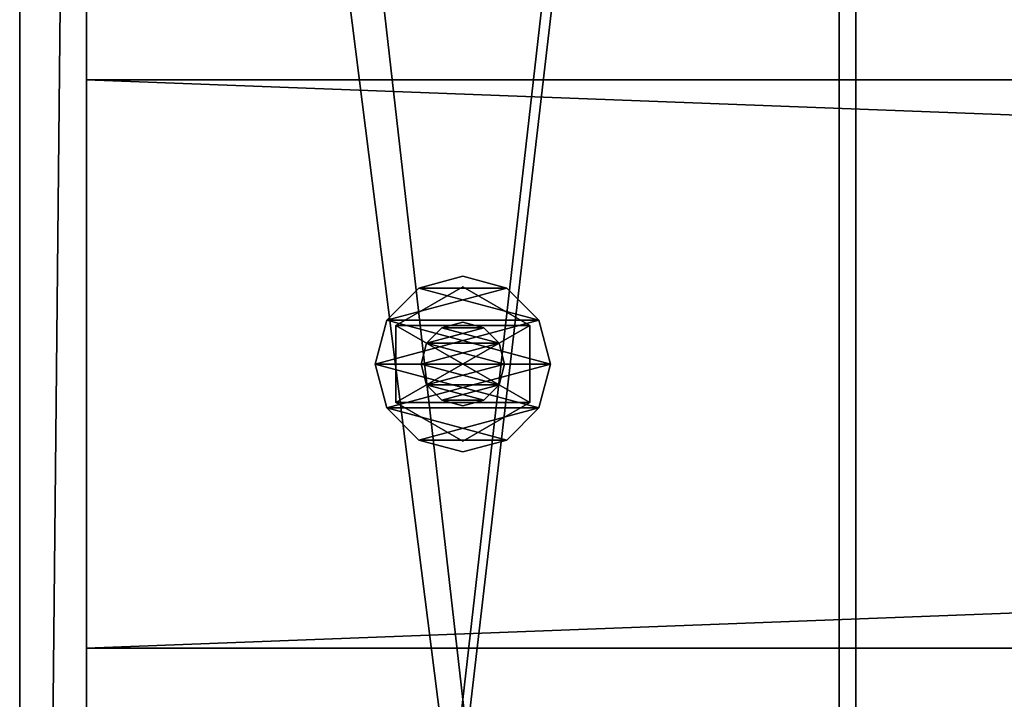
# Model space of a CAD drawing. Units: millimetres. Extents: x -22200 to 1808, y 0 to 5290.
# Drawn here: x 0 to 118, y 395 to 476 of the extents above; entities that cross this region are included whole.
import ezdxf

# ---------------------------------------------------------------- set-up
doc = ezdxf.new("R2010")
doc.units = ezdxf.units.MM
doc.header["$LTSCALE"] = 25.4
doc.layers.get('0').update_dxf_attribs({"true_color": 0xffffff})

# ---------------------------------------------------------------- blocks, each defined once
blk = doc.blocks.new('Treverk')
at = {"color": 27, "true_color": 0x785737}
for p, q in [((1792, 68, 38), (0, 68, 38)), ((0, 68, 38), (0, 0, 38)), ((0, 0), (0, 68)), ((0, 68, 38), (0, 0, 38)), ((0, 68), (0, 68, 38)), ((1792, 68), (0, 68)), ((0, 68), (0, 68, 38)), ((1792, 68, 38), (0, 68, 38)), ((0, 0), (0, 68)), ((1792, 68), (0, 68)), ((0, 0, 38), (1792, 0, 38)), ((0, 0, 38), (1792, 0, 38)), ((0, 0, 38), (0, 0)), ((1792, 0), (0, 0)), ((0, 0, 38), (0, 0)), ((1792, 0), (0, 0))]:
    blk.add_line(p, q, dxfattribs=at)
mesh = blk.add_polyface(dxfattribs=at)
corners = [(1792, 0, 38), (0, 68, 38), (0, 0, 38), (1792, 68, 38)]
mesh.append_faces([[corners[k] for k in face] for face in [(0, 1, 2), (1, 0, 3)]], dxfattribs={"vtx0": -1, "color": 27})
mesh = blk.add_polyface(dxfattribs=at)
corners = [(0, 68, 38), (0, 0), (0, 0, 38), (0, 68)]
mesh.append_faces([[corners[k] for k in face] for face in [(0, 1, 2), (1, 0, 3)]], dxfattribs={"vtx0": -1, "color": 27})
mesh = blk.add_polyface(dxfattribs=at)
corners = [(0, 68, 38), (1792, 68), (0, 68), (1792, 68, 38)]
mesh.append_faces([[corners[k] for k in face] for face in [(0, 1, 2), (1, 0, 3)]], dxfattribs={"vtx0": -1, "color": 27})
mesh = blk.add_polyface(dxfattribs=at)
corners = [(1792, 68), (0, 0), (0, 68), (1792, 0)]
mesh.append_faces([[corners[k] for k in face] for face in [(0, 1, 2), (1, 0, 3)]], dxfattribs={"vtx0": -1, "color": 27})
mesh = blk.add_polyface(dxfattribs=at)
corners = [(1792, 0, 38), (0, 0), (1792, 0), (0, 0, 38)]
mesh.append_faces([[corners[k] for k in face] for face in [(0, 1, 2), (1, 0, 3)]], dxfattribs={"vtx0": -1, "color": 27})
blk = doc.blocks.new('Group#5')
at = {"color": 0}
blk.add_blockref('Treverk', (0, 401.11), dxfattribs=at)
blk = doc.blocks.new('1937605')
at = {"color": 0}
for p, q in [((123180.8, 565457.2, 17373.6), (123314.2, 565492.9, 17373.6)), ((123314.2, 565492.9, 17322.8), (123180.8, 565457.2, 17322.8)), ((123314.2, 565492.9, 17322.8), (123180.8, 565457.2, 17322.8)), ((123180.8, 565457.2, 17373.6), (123314.2, 565492.9, 17373.6)), ((123314.2, 565492.9, 17373.6), (123314.2, 565492.9, 17322.8)), ((123314.2, 565492.9, 17373.6), (123447.5, 565457.2, 17373.6)), ((123447.5, 565457.2, 17322.8), (123314.2, 565492.9, 17322.8)), ((123314.2, 565492.9, 17373.6), (123314.2, 565492.9, 17322.8)), ((123447.5, 565457.2, 17322.8), (123314.2, 565492.9, 17322.8)), ((123314.2, 565492.9, 17373.6), (123447.5, 565457.2, 17373.6)), ((123083.2, 565359.5, 17373.6), (123180.8, 565457.2, 17373.6)), ((123180.8, 565457.2, 17322.8), (123083.2, 565359.5, 17322.8)), ((123180.8, 565457.2, 17322.8), (123083.2, 565359.5, 17322.8)), ((123083.2, 565359.5, 17373.6), (123180.8, 565457.2, 17373.6)), ((123180.8, 565457.2, 17373.6), (123180.8, 565457.2, 17322.8)), ((123180.8, 565457.2, 17373.6), (123180.8, 565457.2, 17322.8)), ((123447.5, 565457.2, 17373.6), (123447.5, 565457.2, 17322.8)), ((123447.5, 565457.2, 17373.6), (123545.1, 565359.5, 17373.6)), ((123545.1, 565359.5, 17322.8), (123447.5, 565457.2, 17322.8)), ((123447.5, 565457.2, 17373.6), (123447.5, 565457.2, 17322.8)), ((123545.1, 565359.5, 17322.8), (123447.5, 565457.2, 17322.8)), ((123447.5, 565457.2, 17373.6), (123545.1, 565359.5, 17373.6)), ((123079.5, 565226.2, 18704.6), (123196.9, 565429.4, 18704.6)), ((123196.9, 565429.4, 18542), (123079.5, 565226.2, 18542)), ((123196.9, 565429.4, 18542), (123079.5, 565226.2, 18542)), ((123079.5, 565226.2, 18704.6), (123196.9, 565429.4, 18704.6)), ((123079.5, 565226.2, 17322.8), (123196.9, 565429.4, 17322.8)), ((123196.9, 565429.4, 17109.4), (123079.5, 565226.2, 17109.4)), ((123196.9, 565429.4, 17109.4), (123079.5, 565226.2, 17109.4)), ((123079.5, 565226.2, 17322.8), (123196.9, 565429.4, 17322.8)), ((123196.9, 565429.4, 18704.6), (123196.9, 565429.4, 18542)), ((123196.9, 565429.4, 18704.6), (123431.5, 565429.4, 18704.6)), ((123431.5, 565429.4, 18542), (123196.9, 565429.4, 18542)), ((123196.9, 565429.4, 18704.6), (123196.9, 565429.4, 18542)), ((123431.5, 565429.4, 18542), (123196.9, 565429.4, 18542)), ((123196.9, 565429.4, 18704.6), (123431.5, 565429.4, 18704.6)), ((123196.9, 565429.4, 17322.8), (123196.9, 565429.4, 17109.4)), ((123196.9, 565429.4, 17322.8), (123431.5, 565429.4, 17322.8)), ((123431.5, 565429.4, 17109.4), (123196.9, 565429.4, 17109.4)), ((123196.9, 565429.4, 17322.8), (123196.9, 565429.4, 17109.4)), ((123431.5, 565429.4, 17109.4), (123196.9, 565429.4, 17109.4)), ((123196.9, 565429.4, 17322.8), (123431.5, 565429.4, 17322.8)), ((123431.5, 565429.4, 18704.6), (123431.5, 565429.4, 18542)), ((123431.5, 565429.4, 18704.6), (123548.8, 565226.2, 18704.6)), ((123548.8, 565226.2, 18542), (123431.5, 565429.4, 18542)), ((123431.5, 565429.4, 18704.6), (123431.5, 565429.4, 18542)), ((123548.8, 565226.2, 18542), (123431.5, 565429.4, 18542)), ((123431.5, 565429.4, 18704.6), (123548.8, 565226.2, 18704.6)), ((123431.5, 565429.4, 17322.8), (123431.5, 565429.4, 17109.4)), ((123431.5, 565429.4, 17322.8), (123548.8, 565226.2, 17322.8)), ((123548.8, 565226.2, 17109.4), (123431.5, 565429.4, 17109.4)), ((123431.5, 565429.4, 17322.8), (123431.5, 565429.4, 17109.4)), ((123548.8, 565226.2, 17109.4), (123431.5, 565429.4, 17109.4)), ((123431.5, 565429.4, 17322.8), (123548.8, 565226.2, 17322.8)), ((123047.5, 565226.2, 17373.6), (123083.2, 565359.5, 17373.6)), ((123083.2, 565359.5, 17322.8), (123047.5, 565226.2, 17322.8)), ((123083.2, 565359.5, 17322.8), (123047.5, 565226.2, 17322.8)), ((123047.5, 565226.2, 17373.6), (123083.2, 565359.5, 17373.6)), ((123083.2, 565359.5, 17373.6), (123083.2, 565359.5, 17322.8)), ((123083.2, 565359.5, 17373.6), (123083.2, 565359.5, 17322.8)), ((123250.7, 565336.2, 18542), (123314.2, 565353.2, 18542)), ((123314.2, 565353.2, 17018), (123250.7, 565336.2, 17018)), ((123314.2, 565353.2, 17018), (123250.7, 565336.2, 17018)), ((123250.7, 565336.2, 18542), (123314.2, 565353.2, 18542)), ((123314.2, 565353.2, 18542), (123314.2, 565353.2, 17018)), ((123314.2, 565353.2, 18542), (123377.7, 565336.2, 18542)), ((123377.7, 565336.2, 17018), (123314.2, 565353.2, 17018)), ((123314.2, 565353.2, 18542), (123314.2, 565353.2, 17018)), ((123377.7, 565336.2, 17018), (123314.2, 565353.2, 17018)), ((123314.2, 565353.2, 18542), (123377.7, 565336.2, 18542)), ((123545.1, 565359.5, 17373.6), (123545.1, 565359.5, 17322.8)), ((123545.1, 565359.5, 17373.6), (123580.9, 565226.2, 17373.6)), ((123580.9, 565226.2, 17322.8), (123545.1, 565359.5, 17322.8)), ((123545.1, 565359.5, 17373.6), (123545.1, 565359.5, 17322.8)), ((123580.9, 565226.2, 17322.8), (123545.1, 565359.5, 17322.8)), ((123545.1, 565359.5, 17373.6), (123580.9, 565226.2, 17373.6)), ((123204.2, 565289.7, 18542), (123250.7, 565336.2, 18542)), ((123250.7, 565336.2, 17018), (123204.2, 565289.7, 17018)), ((123250.7, 565336.2, 17018), (123204.2, 565289.7, 17018)), ((123204.2, 565289.7, 18542), (123250.7, 565336.2, 18542)), ((123250.7, 565336.2, 18542), (123250.7, 565336.2, 17018)), ((123250.7, 565336.2, 18542), (123250.7, 565336.2, 17018)), ((123377.7, 565336.2, 18542), (123377.7, 565336.2, 17018)), ((123377.7, 565336.2, 18542), (123424.2, 565289.7, 18542)), ((123424.2, 565289.7, 17018), (123377.7, 565336.2, 17018)), ((123377.7, 565336.2, 18542), (123377.7, 565336.2, 17018)), ((123424.2, 565289.7, 17018), (123377.7, 565336.2, 17018)), ((123377.7, 565336.2, 18542), (123424.2, 565289.7, 18542)), ((123187.2, 565226.2, 18542), (123204.2, 565289.7, 18542)), ((123204.2, 565289.7, 17018), (123187.2, 565226.2, 17018)), ((123204.2, 565289.7, 17018), (123187.2, 565226.2, 17018)), ((123187.2, 565226.2, 18542), (123204.2, 565289.7, 18542)), ((123204.2, 565289.7, 18542), (123204.2, 565289.7, 17018)), ((123204.2, 565289.7, 18542), (123204.2, 565289.7, 17018)), ((123424.2, 565289.7, 18542), (123424.2, 565289.7, 17018)), ((123424.2, 565289.7, 18542), (123441.2, 565226.2, 18542)), ((123441.2, 565226.2, 17018), (123424.2, 565289.7, 17018)), ((123424.2, 565289.7, 18542), (123424.2, 565289.7, 17018)), ((123441.2, 565226.2, 17018), (123424.2, 565289.7, 17018)), ((123424.2, 565289.7, 18542), (123441.2, 565226.2, 18542)), ((123083.2, 565092.8, 17373.6), (123047.5, 565226.2, 17373.6)), ((123047.5, 565226.2, 17373.6), (123047.5, 565226.2, 17322.8)), ((123047.5, 565226.2, 17322.8), (123083.2, 565092.8, 17322.8)), ((123047.5, 565226.2, 17373.6), (123047.5, 565226.2, 17322.8)), ((123047.5, 565226.2, 17322.8), (123083.2, 565092.8, 17322.8)), ((123083.2, 565092.8, 17373.6), (123047.5, 565226.2, 17373.6)), ((123196.9, 565023, 18704.6), (123079.5, 565226.2, 18704.6)), ((123079.5, 565226.2, 18704.6), (123079.5, 565226.2, 18542)), ((123079.5, 565226.2, 18542), (123196.9, 565023, 18542)), ((123079.5, 565226.2, 18704.6), (123079.5, 565226.2, 18542)), ((123079.5, 565226.2, 18542), (123196.9, 565023, 18542)), ((123196.9, 565023, 18704.6), (123079.5, 565226.2, 18704.6)), ((123196.9, 565023, 17322.8), (123079.5, 565226.2, 17322.8)), ((123079.5, 565226.2, 17322.8), (123079.5, 565226.2, 17109.4)), ((123079.5, 565226.2, 17109.4), (123196.9, 565023, 17109.4)), ((123079.5, 565226.2, 17322.8), (123079.5, 565226.2, 17109.4)), ((123079.5, 565226.2, 17109.4), (123196.9, 565023, 17109.4)), ((123196.9, 565023, 17322.8), (123079.5, 565226.2, 17322.8)), ((123204.2, 565162.7, 18542), (123187.2, 565226.2, 18542)), ((123187.2, 565226.2, 18542), (123187.2, 565226.2, 17018)), ((123187.2, 565226.2, 17018), (123204.2, 565162.7, 17018)), ((123187.2, 565226.2, 18542), (123187.2, 565226.2, 17018)), ((123187.2, 565226.2, 17018), (123204.2, 565162.7, 17018)), ((123204.2, 565162.7, 18542), (123187.2, 565226.2, 18542)), ((123441.2, 565226.2, 18542), (123424.2, 565162.7, 18542)), ((123424.2, 565162.7, 17018), (123441.2, 565226.2, 17018)), ((123424.2, 565162.7, 17018), (123441.2, 565226.2, 17018)), ((123441.2, 565226.2, 18542), (123424.2, 565162.7, 18542)), ((123548.8, 565226.2, 18704.6), (123431.5, 565023, 18704.6)), ((123431.5, 565023, 18542), (123548.8, 565226.2, 18542)), ((123431.5, 565023, 18542), (123548.8, 565226.2, 18542)), ((123548.8, 565226.2, 18704.6), (123431.5, 565023, 18704.6)), ((123548.8, 565226.2, 17322.8), (123431.5, 565023, 17322.8)), ((123431.5, 565023, 17109.4), (123548.8, 565226.2, 17109.4)), ((123431.5, 565023, 17109.4), (123548.8, 565226.2, 17109.4)), ((123548.8, 565226.2, 17322.8), (123431.5, 565023, 17322.8)), ((123441.2, 565226.2, 17018), (123441.2, 565226.2, 18542)), ((123441.2, 565226.2, 17018), (123441.2, 565226.2, 18542)), ((123580.9, 565226.2, 17373.6), (123545.1, 565092.8, 17373.6)), ((123545.1, 565092.8, 17322.8), (123580.9, 565226.2, 17322.8)), ((123545.1, 565092.8, 17322.8), (123580.9, 565226.2, 17322.8)), ((123580.9, 565226.2, 17373.6), (123545.1, 565092.8, 17373.6)), ((123548.8, 565226.2, 18542), (123548.8, 565226.2, 18704.6)), ((123548.8, 565226.2, 18542), (123548.8, 565226.2, 18704.6)), ((123548.8, 565226.2, 17109.4), (123548.8, 565226.2, 17322.8)), ((123548.8, 565226.2, 17109.4), (123548.8, 565226.2, 17322.8)), ((123580.9, 565226.2, 17322.8), (123580.9, 565226.2, 17373.6)), ((123580.9, 565226.2, 17322.8), (123580.9, 565226.2, 17373.6)), ((123250.7, 565116.2, 18542), (123204.2, 565162.7, 18542)), ((123204.2, 565162.7, 18542), (123204.2, 565162.7, 17018)), ((123204.2, 565162.7, 17018), (123250.7, 565116.2, 17018)), ((123204.2, 565162.7, 18542), (123204.2, 565162.7, 17018)), ((123204.2, 565162.7, 17018), (123250.7, 565116.2, 17018)), ((123250.7, 565116.2, 18542), (123204.2, 565162.7, 18542)), ((123424.2, 565162.7, 18542), (123377.7, 565116.2, 18542)), ((123377.7, 565116.2, 17018), (123424.2, 565162.7, 17018)), ((123377.7, 565116.2, 17018), (123424.2, 565162.7, 17018)), ((123424.2, 565162.7, 18542), (123377.7, 565116.2, 18542)), ((123424.2, 565162.7, 18542), (123424.2, 565162.7, 17018)), ((123424.2, 565162.7, 18542), (123424.2, 565162.7, 17018)), ((123314.2, 565099.2, 18542), (123250.7, 565116.2, 18542)), ((123250.7, 565116.2, 18542), (123250.7, 565116.2, 17018)), ((123250.7, 565116.2, 17018), (123314.2, 565099.2, 17018)), ((123250.7, 565116.2, 18542), (123250.7, 565116.2, 17018)), ((123250.7, 565116.2, 17018), (123314.2, 565099.2, 17018)), ((123314.2, 565099.2, 18542), (123250.7, 565116.2, 18542)), ((123377.7, 565116.2, 18542), (123314.2, 565099.2, 18542)), ((123314.2, 565099.2, 17018), (123377.7, 565116.2, 17018)), ((123314.2, 565099.2, 17018), (123377.7, 565116.2, 17018)), ((123377.7, 565116.2, 18542), (123314.2, 565099.2, 18542)), ((123377.7, 565116.2, 18542), (123377.7, 565116.2, 17018)), ((123377.7, 565116.2, 18542), (123377.7, 565116.2, 17018)), ((123180.8, 564995.2, 17373.6), (123083.2, 565092.8, 17373.6)), ((123083.2, 565092.8, 17373.6), (123083.2, 565092.8, 17322.8)), ((123083.2, 565092.8, 17322.8), (123180.8, 564995.2, 17322.8)), ((123083.2, 565092.8, 17373.6), (123083.2, 565092.8, 17322.8)), ((123083.2, 565092.8, 17322.8), (123180.8, 564995.2, 17322.8)), ((123180.8, 564995.2, 17373.6), (123083.2, 565092.8, 17373.6)), ((123314.2, 565099.2, 18542), (123314.2, 565099.2, 17018)), ((123314.2, 565099.2, 18542), (123314.2, 565099.2, 17018)), ((123545.1, 565092.8, 17373.6), (123447.5, 564995.2, 17373.6)), ((123447.5, 564995.2, 17322.8), (123545.1, 565092.8, 17322.8)), ((123447.5, 564995.2, 17322.8), (123545.1, 565092.8, 17322.8)), ((123545.1, 565092.8, 17373.6), (123447.5, 564995.2, 17373.6)), ((123545.1, 565092.8, 17373.6), (123545.1, 565092.8, 17322.8)), ((123545.1, 565092.8, 17373.6), (123545.1, 565092.8, 17322.8)), ((123431.5, 565023, 18704.6), (123196.9, 565023, 18704.6)), ((123196.9, 565023, 18704.6), (123196.9, 565023, 18542)), ((123196.9, 565023, 18542), (123431.5, 565023, 18542)), ((123196.9, 565023, 18704.6), (123196.9, 565023, 18542)), ((123196.9, 565023, 18542), (123431.5, 565023, 18542)), ((123431.5, 565023, 18704.6), (123196.9, 565023, 18704.6)), ((123431.5, 565023, 17322.8), (123196.9, 565023, 17322.8)), ((123196.9, 565023, 17322.8), (123196.9, 565023, 17109.4)), ((123196.9, 565023, 17109.4), (123431.5, 565023, 17109.4)), ((123196.9, 565023, 17322.8), (123196.9, 565023, 17109.4)), ((123196.9, 565023, 17109.4), (123431.5, 565023, 17109.4)), ((123431.5, 565023, 17322.8), (123196.9, 565023, 17322.8)), ((123431.5, 565023, 18704.6), (123431.5, 565023, 18542)), ((123431.5, 565023, 18704.6), (123431.5, 565023, 18542)), ((123431.5, 565023, 17322.8), (123431.5, 565023, 17109.4)), ((123431.5, 565023, 17322.8), (123431.5, 565023, 17109.4)), ((123314.2, 564959.5, 17373.6), (123180.8, 564995.2, 17373.6)), ((123180.8, 564995.2, 17373.6), (123180.8, 564995.2, 17322.8)), ((123180.8, 564995.2, 17322.8), (123314.2, 564959.5, 17322.8)), ((123180.8, 564995.2, 17373.6), (123180.8, 564995.2, 17322.8)), ((123180.8, 564995.2, 17322.8), (123314.2, 564959.5, 17322.8)), ((123314.2, 564959.5, 17373.6), (123180.8, 564995.2, 17373.6)), ((123447.5, 564995.2, 17373.6), (123314.2, 564959.5, 17373.6)), ((123314.2, 564959.5, 17322.8), (123447.5, 564995.2, 17322.8)), ((123314.2, 564959.5, 17322.8), (123447.5, 564995.2, 17322.8)), ((123447.5, 564995.2, 17373.6), (123314.2, 564959.5, 17373.6)), ((123447.5, 564995.2, 17373.6), (123447.5, 564995.2, 17322.8)), ((123447.5, 564995.2, 17373.6), (123447.5, 564995.2, 17322.8)), ((123314.2, 564959.5, 17373.6), (123314.2, 564959.5, 17322.8)), ((123314.2, 564959.5, 17373.6), (123314.2, 564959.5, 17322.8))]:
    blk.add_line(p, q, dxfattribs=at)
at = {"color": 34, "true_color": 0x964b00}
mesh = blk.add_polyface(dxfattribs=at)
corners = [(123083.2, 565359.5, 17322.8), (123083.2, 565092.8, 17322.8), (123047.5, 565226.2, 17322.8), (123180.8, 565457.2, 17322.8), (123180.8, 564995.2, 17322.8), (123314.2, 565492.9, 17322.8), (123314.2, 564959.5, 17322.8), (123447.5, 565457.2, 17322.8), (123447.5, 564995.2, 17322.8), (123545.1, 565359.5, 17322.8), (123545.1, 565092.8, 17322.8), (123580.9, 565226.2, 17322.8)]
mesh.append_faces([[corners[k] for k in face] for face in [(0, 1, 2), (10, 9, 11)]], dxfattribs={"vtx0": -1, "color": 34})
mesh.append_faces([[corners[k] for k in face] for face in [(1, 3, 4), (4, 5, 6), (6, 7, 8), (8, 9, 10)]], dxfattribs={"vtx0": -1, "vtx1": -1, "color": 34})
mesh.append_faces([[corners[k] for k in face] for face in [(1, 0, 3), (4, 3, 5), (6, 5, 7), (8, 7, 9)]], dxfattribs={"vtx0": -1, "vtx2": -1, "color": 34})
mesh = blk.add_polyface(dxfattribs=at)
corners = [(123083.2, 565092.8, 17373.6), (123083.2, 565359.5, 17373.6), (123047.5, 565226.2, 17373.6), (123180.8, 564995.2, 17373.6), (123180.8, 565457.2, 17373.6), (123314.2, 564959.5, 17373.6), (123314.2, 565492.9, 17373.6), (123447.5, 564995.2, 17373.6), (123447.5, 565457.2, 17373.6), (123545.1, 565092.8, 17373.6), (123545.1, 565359.5, 17373.6), (123580.9, 565226.2, 17373.6)]
mesh.append_faces([[corners[k] for k in face] for face in [(0, 1, 2), (10, 9, 11)]], dxfattribs={"vtx0": -1, "color": 34})
mesh.append_faces([[corners[k] for k in face] for face in [(1, 3, 4), (4, 5, 6), (6, 7, 8), (8, 9, 10)]], dxfattribs={"vtx0": -1, "vtx1": -1, "color": 34})
mesh.append_faces([[corners[k] for k in face] for face in [(1, 0, 3), (4, 3, 5), (6, 5, 7), (8, 7, 9)]], dxfattribs={"vtx0": -1, "vtx2": -1, "color": 34})
mesh = blk.add_polyface(dxfattribs=at)
corners = [(123180.8, 565457.2, 17373.6), (123314.2, 565492.9, 17322.8), (123180.8, 565457.2, 17322.8), (123314.2, 565492.9, 17373.6)]
mesh.append_faces([[corners[k] for k in face] for face in [(0, 1, 2), (1, 0, 3)]], dxfattribs={"vtx0": -1, "color": 34})
mesh = blk.add_polyface(dxfattribs=at)
corners = [(123314.2, 565492.9, 17373.6), (123447.5, 565457.2, 17322.8), (123314.2, 565492.9, 17322.8), (123447.5, 565457.2, 17373.6)]
mesh.append_faces([[corners[k] for k in face] for face in [(0, 1, 2), (1, 0, 3)]], dxfattribs={"vtx0": -1, "color": 34})
mesh = blk.add_polyface(dxfattribs=at)
corners = [(123083.2, 565359.5, 17373.6), (123180.8, 565457.2, 17322.8), (123083.2, 565359.5, 17322.8), (123180.8, 565457.2, 17373.6)]
mesh.append_faces([[corners[k] for k in face] for face in [(0, 1, 2), (1, 0, 3)]], dxfattribs={"vtx0": -1, "color": 34})
mesh = blk.add_polyface(dxfattribs=at)
corners = [(123447.5, 565457.2, 17373.6), (123545.1, 565359.5, 17322.8), (123447.5, 565457.2, 17322.8), (123545.1, 565359.5, 17373.6)]
mesh.append_faces([[corners[k] for k in face] for face in [(0, 1, 2), (1, 0, 3)]], dxfattribs={"vtx0": -1, "color": 34})
mesh = blk.add_polyface(dxfattribs=at)
corners = [(123196.9, 565429.4, 18704.6), (123079.5, 565226.2, 18542), (123079.5, 565226.2, 18704.6), (123196.9, 565429.4, 18542)]
mesh.append_faces([[corners[k] for k in face] for face in [(0, 1, 2), (1, 0, 3)]], dxfattribs={"vtx0": -1, "color": 34})
mesh = blk.add_polyface(dxfattribs=at)
corners = [(123196.9, 565429.4, 18542), (123196.9, 565023, 18542), (123079.5, 565226.2, 18542), (123431.5, 565429.4, 18542), (123431.5, 565023, 18542), (123548.8, 565226.2, 18542)]
mesh.append_faces([[corners[k] for k in face] for face in [(0, 1, 2), (4, 3, 5)]], dxfattribs={"vtx0": -1, "color": 34})
mesh.append_faces([[corners[k] for k in face] for face in [(1, 3, 4)]], dxfattribs={"vtx0": -1, "vtx1": -1, "color": 34})
mesh.append_faces([[corners[k] for k in face] for face in [(1, 0, 3)]], dxfattribs={"vtx0": -1, "vtx2": -1, "color": 34})
mesh = blk.add_polyface(dxfattribs=at)
corners = [(123196.9, 565023, 18704.6), (123196.9, 565429.4, 18704.6), (123079.5, 565226.2, 18704.6), (123431.5, 565023, 18704.6), (123431.5, 565429.4, 18704.6), (123548.8, 565226.2, 18704.6)]
mesh.append_faces([[corners[k] for k in face] for face in [(0, 1, 2), (4, 3, 5)]], dxfattribs={"vtx0": -1, "color": 34})
mesh.append_faces([[corners[k] for k in face] for face in [(1, 3, 4)]], dxfattribs={"vtx0": -1, "vtx1": -1, "color": 34})
mesh.append_faces([[corners[k] for k in face] for face in [(1, 0, 3)]], dxfattribs={"vtx0": -1, "vtx2": -1, "color": 34})
mesh = blk.add_polyface(dxfattribs=at)
corners = [(123196.9, 565429.4, 17322.8), (123079.5, 565226.2, 17109.4), (123079.5, 565226.2, 17322.8), (123196.9, 565429.4, 17109.4)]
mesh.append_faces([[corners[k] for k in face] for face in [(0, 1, 2), (1, 0, 3)]], dxfattribs={"vtx0": -1, "color": 34})
mesh = blk.add_polyface(dxfattribs=at)
corners = [(123196.9, 565429.4, 17109.4), (123196.9, 565023, 17109.4), (123079.5, 565226.2, 17109.4), (123431.5, 565429.4, 17109.4), (123431.5, 565023, 17109.4), (123548.8, 565226.2, 17109.4)]
mesh.append_faces([[corners[k] for k in face] for face in [(0, 1, 2), (4, 3, 5)]], dxfattribs={"vtx0": -1, "color": 34})
mesh.append_faces([[corners[k] for k in face] for face in [(1, 3, 4)]], dxfattribs={"vtx0": -1, "vtx1": -1, "color": 34})
mesh.append_faces([[corners[k] for k in face] for face in [(1, 0, 3)]], dxfattribs={"vtx0": -1, "vtx2": -1, "color": 34})
mesh = blk.add_polyface(dxfattribs=at)
corners = [(123196.9, 565023, 17322.8), (123196.9, 565429.4, 17322.8), (123079.5, 565226.2, 17322.8), (123431.5, 565023, 17322.8), (123431.5, 565429.4, 17322.8), (123548.8, 565226.2, 17322.8)]
mesh.append_faces([[corners[k] for k in face] for face in [(0, 1, 2), (4, 3, 5)]], dxfattribs={"vtx0": -1, "color": 34})
mesh.append_faces([[corners[k] for k in face] for face in [(1, 3, 4)]], dxfattribs={"vtx0": -1, "vtx1": -1, "color": 34})
mesh.append_faces([[corners[k] for k in face] for face in [(1, 0, 3)]], dxfattribs={"vtx0": -1, "vtx2": -1, "color": 34})
mesh = blk.add_polyface(dxfattribs=at)
corners = [(123196.9, 565429.4, 18704.6), (123431.5, 565429.4, 18542), (123196.9, 565429.4, 18542), (123431.5, 565429.4, 18704.6)]
mesh.append_faces([[corners[k] for k in face] for face in [(0, 1, 2), (1, 0, 3)]], dxfattribs={"vtx0": -1, "color": 34})
mesh = blk.add_polyface(dxfattribs=at)
corners = [(123196.9, 565429.4, 17322.8), (123431.5, 565429.4, 17109.4), (123196.9, 565429.4, 17109.4), (123431.5, 565429.4, 17322.8)]
mesh.append_faces([[corners[k] for k in face] for face in [(0, 1, 2), (1, 0, 3)]], dxfattribs={"vtx0": -1, "color": 34})
mesh = blk.add_polyface(dxfattribs=at)
corners = [(123431.5, 565429.4, 18542), (123548.8, 565226.2, 18704.6), (123548.8, 565226.2, 18542), (123431.5, 565429.4, 18704.6)]
mesh.append_faces([[corners[k] for k in face] for face in [(0, 1, 2), (1, 0, 3)]], dxfattribs={"vtx0": -1, "color": 34})
mesh = blk.add_polyface(dxfattribs=at)
corners = [(123431.5, 565429.4, 17109.4), (123548.8, 565226.2, 17322.8), (123548.8, 565226.2, 17109.4), (123431.5, 565429.4, 17322.8)]
mesh.append_faces([[corners[k] for k in face] for face in [(0, 1, 2), (1, 0, 3)]], dxfattribs={"vtx0": -1, "color": 34})
mesh = blk.add_polyface(dxfattribs=at)
corners = [(123083.2, 565359.5, 17373.6), (123047.5, 565226.2, 17322.8), (123047.5, 565226.2, 17373.6), (123083.2, 565359.5, 17322.8)]
mesh.append_faces([[corners[k] for k in face] for face in [(0, 1, 2), (1, 0, 3)]], dxfattribs={"vtx0": -1, "color": 34})
mesh = blk.add_polyface(dxfattribs=at)
corners = [(123204.2, 565289.7, 17018), (123204.2, 565162.7, 17018), (123187.2, 565226.2, 17018), (123250.7, 565336.2, 17018), (123250.7, 565116.2, 17018), (123314.2, 565353.2, 17018), (123314.2, 565099.2, 17018), (123377.7, 565336.2, 17018), (123377.7, 565116.2, 17018), (123424.2, 565289.7, 17018), (123424.2, 565162.7, 17018), (123441.2, 565226.2, 17018)]
mesh.append_faces([[corners[k] for k in face] for face in [(0, 1, 2), (10, 9, 11)]], dxfattribs={"vtx0": -1, "color": 34})
mesh.append_faces([[corners[k] for k in face] for face in [(1, 3, 4), (4, 5, 6), (6, 7, 8), (8, 9, 10)]], dxfattribs={"vtx0": -1, "vtx1": -1, "color": 34})
mesh.append_faces([[corners[k] for k in face] for face in [(1, 0, 3), (4, 3, 5), (6, 5, 7), (8, 7, 9)]], dxfattribs={"vtx0": -1, "vtx2": -1, "color": 34})
mesh = blk.add_polyface(dxfattribs=at)
corners = [(123204.2, 565162.7, 18542), (123204.2, 565289.7, 18542), (123187.2, 565226.2, 18542), (123250.7, 565116.2, 18542), (123250.7, 565336.2, 18542), (123314.2, 565099.2, 18542), (123314.2, 565353.2, 18542), (123377.7, 565116.2, 18542), (123377.7, 565336.2, 18542), (123424.2, 565162.7, 18542), (123424.2, 565289.7, 18542), (123441.2, 565226.2, 18542)]
mesh.append_faces([[corners[k] for k in face] for face in [(0, 1, 2), (10, 9, 11)]], dxfattribs={"vtx0": -1, "color": 34})
mesh.append_faces([[corners[k] for k in face] for face in [(1, 3, 4), (4, 5, 6), (6, 7, 8), (8, 9, 10)]], dxfattribs={"vtx0": -1, "vtx1": -1, "color": 34})
mesh.append_faces([[corners[k] for k in face] for face in [(1, 0, 3), (4, 3, 5), (6, 5, 7), (8, 7, 9)]], dxfattribs={"vtx0": -1, "vtx2": -1, "color": 34})
mesh = blk.add_polyface(dxfattribs=at)
corners = [(123250.7, 565336.2, 18542), (123314.2, 565353.2, 17018), (123250.7, 565336.2, 17018), (123314.2, 565353.2, 18542)]
mesh.append_faces([[corners[k] for k in face] for face in [(0, 1, 2), (1, 0, 3)]], dxfattribs={"vtx0": -1, "color": 34})
mesh = blk.add_polyface(dxfattribs=at)
corners = [(123314.2, 565353.2, 18542), (123377.7, 565336.2, 17018), (123314.2, 565353.2, 17018), (123377.7, 565336.2, 18542)]
mesh.append_faces([[corners[k] for k in face] for face in [(0, 1, 2), (1, 0, 3)]], dxfattribs={"vtx0": -1, "color": 34})
mesh = blk.add_polyface(dxfattribs=at)
corners = [(123545.1, 565359.5, 17322.8), (123580.9, 565226.2, 17373.6), (123580.9, 565226.2, 17322.8), (123545.1, 565359.5, 17373.6)]
mesh.append_faces([[corners[k] for k in face] for face in [(0, 1, 2), (1, 0, 3)]], dxfattribs={"vtx0": -1, "color": 34})
mesh = blk.add_polyface(dxfattribs=at)
corners = [(123250.7, 565336.2, 18542), (123204.2, 565289.7, 17018), (123204.2, 565289.7, 18542), (123250.7, 565336.2, 17018)]
mesh.append_faces([[corners[k] for k in face] for face in [(0, 1, 2), (1, 0, 3)]], dxfattribs={"vtx0": -1, "color": 34})
mesh = blk.add_polyface(dxfattribs=at)
corners = [(123377.7, 565336.2, 17018), (123424.2, 565289.7, 18542), (123424.2, 565289.7, 17018), (123377.7, 565336.2, 18542)]
mesh.append_faces([[corners[k] for k in face] for face in [(0, 1, 2), (1, 0, 3)]], dxfattribs={"vtx0": -1, "color": 34})
mesh = blk.add_polyface(dxfattribs=at)
corners = [(123204.2, 565289.7, 18542), (123187.2, 565226.2, 17018), (123187.2, 565226.2, 18542), (123204.2, 565289.7, 17018)]
mesh.append_faces([[corners[k] for k in face] for face in [(0, 1, 2), (1, 0, 3)]], dxfattribs={"vtx0": -1, "color": 34})
mesh = blk.add_polyface(dxfattribs=at)
corners = [(123424.2, 565289.7, 17018), (123441.2, 565226.2, 18542), (123441.2, 565226.2, 17018), (123424.2, 565289.7, 18542)]
mesh.append_faces([[corners[k] for k in face] for face in [(0, 1, 2), (1, 0, 3)]], dxfattribs={"vtx0": -1, "color": 34})
mesh = blk.add_polyface(dxfattribs=at)
corners = [(123047.5, 565226.2, 17373.6), (123083.2, 565092.8, 17322.8), (123083.2, 565092.8, 17373.6), (123047.5, 565226.2, 17322.8)]
mesh.append_faces([[corners[k] for k in face] for face in [(0, 1, 2), (1, 0, 3)]], dxfattribs={"vtx0": -1, "color": 34})
mesh = blk.add_polyface(dxfattribs=at)
corners = [(123079.5, 565226.2, 18704.6), (123196.9, 565023, 18542), (123196.9, 565023, 18704.6), (123079.5, 565226.2, 18542)]
mesh.append_faces([[corners[k] for k in face] for face in [(0, 1, 2), (1, 0, 3)]], dxfattribs={"vtx0": -1, "color": 34})
mesh = blk.add_polyface(dxfattribs=at)
corners = [(123079.5, 565226.2, 17322.8), (123196.9, 565023, 17109.4), (123196.9, 565023, 17322.8), (123079.5, 565226.2, 17109.4)]
mesh.append_faces([[corners[k] for k in face] for face in [(0, 1, 2), (1, 0, 3)]], dxfattribs={"vtx0": -1, "color": 34})
mesh = blk.add_polyface(dxfattribs=at)
corners = [(123187.2, 565226.2, 18542), (123204.2, 565162.7, 17018), (123204.2, 565162.7, 18542), (123187.2, 565226.2, 17018)]
mesh.append_faces([[corners[k] for k in face] for face in [(0, 1, 2), (1, 0, 3)]], dxfattribs={"vtx0": -1, "color": 34})
mesh = blk.add_polyface(dxfattribs=at)
corners = [(123441.2, 565226.2, 17018), (123424.2, 565162.7, 18542), (123424.2, 565162.7, 17018), (123441.2, 565226.2, 18542)]
mesh.append_faces([[corners[k] for k in face] for face in [(0, 1, 2), (1, 0, 3)]], dxfattribs={"vtx0": -1, "color": 34})
mesh = blk.add_polyface(dxfattribs=at)
corners = [(123548.8, 565226.2, 18542), (123431.5, 565023, 18704.6), (123431.5, 565023, 18542), (123548.8, 565226.2, 18704.6)]
mesh.append_faces([[corners[k] for k in face] for face in [(0, 1, 2), (1, 0, 3)]], dxfattribs={"vtx0": -1, "color": 34})
mesh = blk.add_polyface(dxfattribs=at)
corners = [(123548.8, 565226.2, 17109.4), (123431.5, 565023, 17322.8), (123431.5, 565023, 17109.4), (123548.8, 565226.2, 17322.8)]
mesh.append_faces([[corners[k] for k in face] for face in [(0, 1, 2), (1, 0, 3)]], dxfattribs={"vtx0": -1, "color": 34})
mesh = blk.add_polyface(dxfattribs=at)
corners = [(123580.9, 565226.2, 17322.8), (123545.1, 565092.8, 17373.6), (123545.1, 565092.8, 17322.8), (123580.9, 565226.2, 17373.6)]
mesh.append_faces([[corners[k] for k in face] for face in [(0, 1, 2), (1, 0, 3)]], dxfattribs={"vtx0": -1, "color": 34})
mesh = blk.add_polyface(dxfattribs=at)
corners = [(123204.2, 565162.7, 18542), (123250.7, 565116.2, 17018), (123250.7, 565116.2, 18542), (123204.2, 565162.7, 17018)]
mesh.append_faces([[corners[k] for k in face] for face in [(0, 1, 2), (1, 0, 3)]], dxfattribs={"vtx0": -1, "color": 34})
mesh = blk.add_polyface(dxfattribs=at)
corners = [(123424.2, 565162.7, 17018), (123377.7, 565116.2, 18542), (123377.7, 565116.2, 17018), (123424.2, 565162.7, 18542)]
mesh.append_faces([[corners[k] for k in face] for face in [(0, 1, 2), (1, 0, 3)]], dxfattribs={"vtx0": -1, "color": 34})
mesh = blk.add_polyface(dxfattribs=at)
corners = [(123314.2, 565099.2, 18542), (123250.7, 565116.2, 17018), (123314.2, 565099.2, 17018), (123250.7, 565116.2, 18542)]
mesh.append_faces([[corners[k] for k in face] for face in [(0, 1, 2), (1, 0, 3)]], dxfattribs={"vtx0": -1, "color": 34})
mesh = blk.add_polyface(dxfattribs=at)
corners = [(123377.7, 565116.2, 18542), (123314.2, 565099.2, 17018), (123377.7, 565116.2, 17018), (123314.2, 565099.2, 18542)]
mesh.append_faces([[corners[k] for k in face] for face in [(0, 1, 2), (1, 0, 3)]], dxfattribs={"vtx0": -1, "color": 34})
mesh = blk.add_polyface(dxfattribs=at)
corners = [(123180.8, 564995.2, 17373.6), (123083.2, 565092.8, 17322.8), (123180.8, 564995.2, 17322.8), (123083.2, 565092.8, 17373.6)]
mesh.append_faces([[corners[k] for k in face] for face in [(0, 1, 2), (1, 0, 3)]], dxfattribs={"vtx0": -1, "color": 34})
mesh = blk.add_polyface(dxfattribs=at)
corners = [(123545.1, 565092.8, 17373.6), (123447.5, 564995.2, 17322.8), (123545.1, 565092.8, 17322.8), (123447.5, 564995.2, 17373.6)]
mesh.append_faces([[corners[k] for k in face] for face in [(0, 1, 2), (1, 0, 3)]], dxfattribs={"vtx0": -1, "color": 34})
mesh = blk.add_polyface(dxfattribs=at)
corners = [(123431.5, 565023, 18704.6), (123196.9, 565023, 18542), (123431.5, 565023, 18542), (123196.9, 565023, 18704.6)]
mesh.append_faces([[corners[k] for k in face] for face in [(0, 1, 2), (1, 0, 3)]], dxfattribs={"vtx0": -1, "color": 34})
mesh = blk.add_polyface(dxfattribs=at)
corners = [(123431.5, 565023, 17322.8), (123196.9, 565023, 17109.4), (123431.5, 565023, 17109.4), (123196.9, 565023, 17322.8)]
mesh.append_faces([[corners[k] for k in face] for face in [(0, 1, 2), (1, 0, 3)]], dxfattribs={"vtx0": -1, "color": 34})
mesh = blk.add_polyface(dxfattribs=at)
corners = [(123314.2, 564959.5, 17373.6), (123180.8, 564995.2, 17322.8), (123314.2, 564959.5, 17322.8), (123180.8, 564995.2, 17373.6)]
mesh.append_faces([[corners[k] for k in face] for face in [(0, 1, 2), (1, 0, 3)]], dxfattribs={"vtx0": -1, "color": 34})
mesh = blk.add_polyface(dxfattribs=at)
corners = [(123447.5, 564995.2, 17373.6), (123314.2, 564959.5, 17322.8), (123447.5, 564995.2, 17322.8), (123314.2, 564959.5, 17373.6)]
mesh.append_faces([[corners[k] for k in face] for face in [(0, 1, 2), (1, 0, 3)]], dxfattribs={"vtx0": -1, "color": 34})
blk = doc.blocks.new('f745191a-439c-4bba-8980-d418562a81a9')
at = {"color": 0, "xscale": 0.03937007874015748, "yscale": 0.03937007874015748, "zscale": 0.03937007874015748}
blk.add_blockref('1937605', (0, 0), dxfattribs=at)
blk = doc.blocks.new('Group#3')
at = {"color": 0, "rotation": 270}
blk.add_blockref('f745191a-439c-4bba-8980-d418562a81a9', (-22242.5, 5266.5, -670), dxfattribs=at)
blk = doc.blocks.new('422f71de-33fc-4a72-9681-693ab9c05156')
at = {"color": 0}
for p, q in [((114300, 566369.2, 17373.6), (134366, 566369.2, 17373.6)), ((114300, 566369.2, 17576.8), (134366, 566369.2, 17576.8)), ((114300, 566369.2, 17373.6), (134366, 566369.2, 17373.6)), ((114300, 566369.2, 17576.8), (134366, 566369.2, 17576.8)), ((134366, 564083.2, 17373.6), (114300, 564083.2, 17373.6)), ((114300, 564083.2, 17576.8), (134366, 564083.2, 17576.8)), ((134366, 564083.2, 17373.6), (114300, 564083.2, 17373.6)), ((114300, 564083.2, 17576.8), (134366, 564083.2, 17576.8))]:
    blk.add_line(p, q, dxfattribs=at)
at = {"color": 8, "true_color": 0x808080}
mesh = blk.add_polyface(dxfattribs=at)
corners = [(134366, 566369.2, 17373.6), (114300, 564083.2, 17373.6), (114300, 566369.2, 17373.6), (134366, 564083.2, 17373.6)]
mesh.append_faces([[corners[k] for k in face] for face in [(0, 1, 2), (1, 0, 3)]], dxfattribs={"vtx0": -1, "color": 8})
mesh = blk.add_polyface(dxfattribs=at)
corners = [(114300, 566369.2, 17576.8), (134366, 566369.2, 17373.6), (114300, 566369.2, 17373.6), (134366, 566369.2, 17576.8)]
mesh.append_faces([[corners[k] for k in face] for face in [(0, 1, 2), (1, 0, 3)]], dxfattribs={"vtx0": -1, "color": 8})
mesh = blk.add_polyface(dxfattribs=at)
corners = [(134366, 564083.2, 17576.8), (114300, 566369.2, 17576.8), (114300, 564083.2, 17576.8), (134366, 566369.2, 17576.8)]
mesh.append_faces([[corners[k] for k in face] for face in [(0, 1, 2), (1, 0, 3)]], dxfattribs={"vtx0": -1, "color": 8})
mesh = blk.add_polyface(dxfattribs=at)
corners = [(134366, 564083.2, 17576.8), (114300, 564083.2, 17373.6), (134366, 564083.2, 17373.6), (114300, 564083.2, 17576.8)]
mesh.append_faces([[corners[k] for k in face] for face in [(0, 1, 2), (1, 0, 3)]], dxfattribs={"vtx0": -1, "color": 8})
blk = doc.blocks.new('d50d413f-a828-40e5-b71e-183173aa4375')
at = {"color": 0}
for p, q in [((114300, 566420, 203.2), (134366, 566420, 203.2)), ((134366, 566420), (114300, 566420)), ((134366, 566420), (114300, 566420)), ((114300, 566420, 203.2), (134366, 566420, 203.2)), ((114300, 564083.2, 203.2), (134366, 564083.2, 203.2)), ((114300, 564083.2, 203.2), (134366, 564083.2, 203.2)), ((114300, 564083.2, 18542), (134366, 564083.2, 18542)), ((114300, 564083.2, 18542), (134366, 564083.2, 18542)), ((134366, 563880), (114300, 563880)), ((134366, 563880), (114300, 563880)), ((134366, 563880, 18542), (114300, 563880, 18542)), ((134366, 563880, 18542), (114300, 563880, 18542))]:
    blk.add_line(p, q, dxfattribs=at)
at = {"color": 8, "true_color": 0x808080}
mesh = blk.add_polyface(dxfattribs=at)
corners = [(114300, 566420, 203.2), (134366, 566420), (114300, 566420), (134366, 566420, 203.2)]
mesh.append_faces([[corners[k] for k in face] for face in [(0, 1, 2), (1, 0, 3)]], dxfattribs={"vtx0": -1, "color": 8})
mesh = blk.add_polyface(dxfattribs=at)
corners = [(134366, 566420), (114300, 563880), (114300, 566420), (134366, 563880)]
mesh.append_faces([[corners[k] for k in face] for face in [(0, 1, 2), (1, 0, 3)]], dxfattribs={"vtx0": -1, "color": 8})
mesh = blk.add_polyface(dxfattribs=at)
corners = [(134366, 564083.2, 203.2), (114300, 566420, 203.2), (114300, 564083.2, 203.2), (134366, 566420, 203.2)]
mesh.append_faces([[corners[k] for k in face] for face in [(0, 1, 2), (1, 0, 3)]], dxfattribs={"vtx0": -1, "color": 8})
mesh = blk.add_polyface(dxfattribs=at)
corners = [(114300, 564083.2, 18542), (134366, 564083.2, 203.2), (114300, 564083.2, 203.2), (134366, 564083.2, 18542)]
mesh.append_faces([[corners[k] for k in face] for face in [(0, 1, 2), (1, 0, 3)]], dxfattribs={"vtx0": -1, "color": 8})
mesh = blk.add_polyface(dxfattribs=at)
corners = [(134366, 563880, 18542), (114300, 564083.2, 18542), (114300, 563880, 18542), (134366, 564083.2, 18542)]
mesh.append_faces([[corners[k] for k in face] for face in [(0, 1, 2), (1, 0, 3)]], dxfattribs={"vtx0": -1, "color": 8})
mesh = blk.add_polyface(dxfattribs=at)
corners = [(134366, 563880, 18542), (114300, 563880), (134366, 563880), (114300, 563880, 18542)]
mesh.append_faces([[corners[k] for k in face] for face in [(0, 1, 2), (1, 0, 3)]], dxfattribs={"vtx0": -1, "color": 8})
blk = doc.blocks.new('Group#4')
at = {"color": 0, "xscale": 0.03937007874015736, "yscale": 0.03937007874015736, "zscale": 0.03937007874015748, "rotation": 270}
for name in ['d50d413f-a828-40e5-b71e-183173aa4375', '422f71de-33fc-4a72-9681-693ab9c05156']:
    blk.add_blockref(name, (-22200, 5290), dxfattribs=at)
blk = doc.blocks.new('Group#7')
at = {"color": 0}
for name, p in [('Group#3', (42.5, 23.5, 670)), ('Group#4', (0, 0))]:
    blk.add_blockref(name, p, dxfattribs=at)

msp = doc.modelspace()

# ---------------------------------------------------------------- block references
at = {"color": 0}
for name, p in [('Group#7', (0, 0)), ('Group#5', (8, 0, 692))]:
    msp.add_blockref(name, p, dxfattribs=at)

doc.saveas('drawing.dxf')
